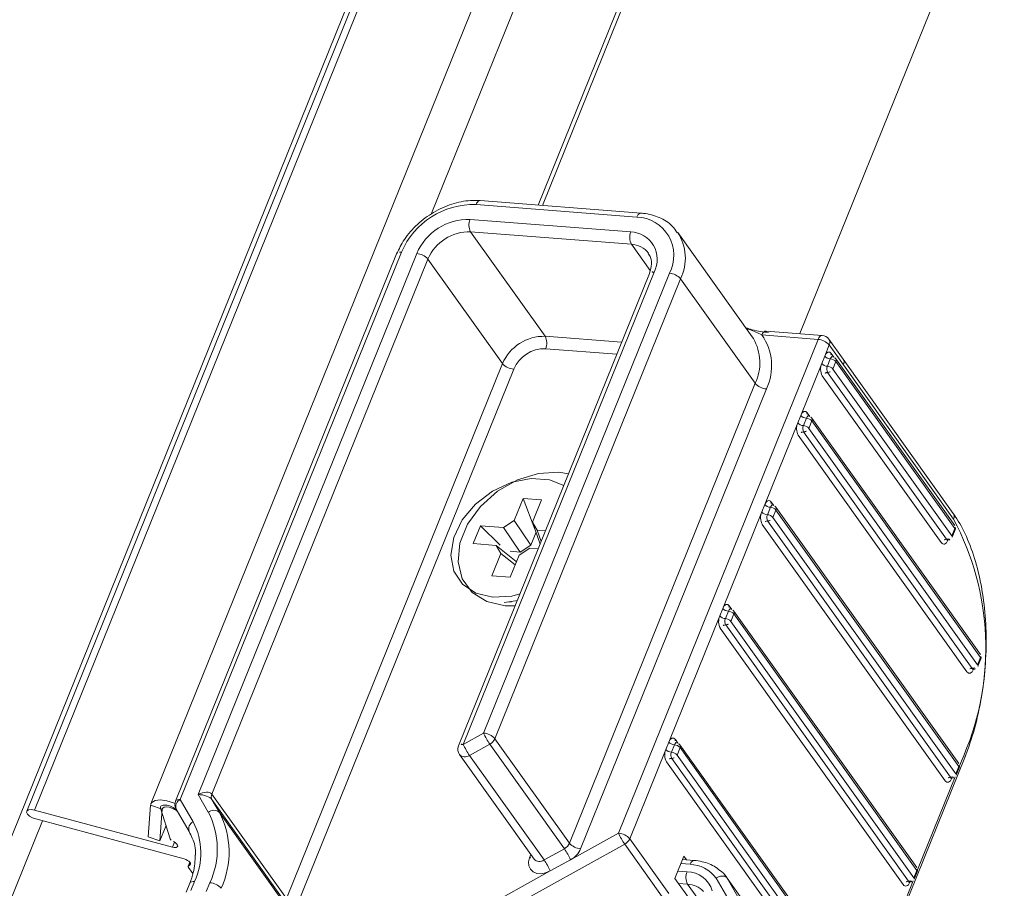
# Model space of a CAD drawing. Units: millimetres. Extents: x -23272466 to 44913, y -22484634 to 188.
# Drawn here: x -23270395 to -23270391, y -22482973 to -22482969 of the extents above; entities that cross this region are included whole.
import ezdxf

# ---------------------------------------------------------------- set-up
doc = ezdxf.new("R2010")
doc.units = ezdxf.units.MM
doc.layers.get('0').update_dxf_attribs({"lineweight": 20})
doc.layers.add('KEYLITE TEXT', color=7, linetype='Continuous', lineweight=18, true_color=0x3b3b3b)

# ---------------------------------------------------------------- blocks, each defined once
blk = doc.blocks.new('CP window icone')
at = {"color": 152, "linetype": 'Continuous', "lineweight": 13, "true_color": 0x2776bb}
for p, q in [((-6023.8358, -1187.502), (-6030.7796, -1204.6893)), ((-6023.8151, -1187.5036), (-6030.1632, -1203.2166)), ((-6030.1313, -1203.2119), (-6023.786, -1187.5059)), ((-6023.3206, -1187.5422), (-6029.6409, -1203.1864)), ((-6028.4598, -1200.7023), (-6023.1485, -1187.5557)), ((-6022.7259, -1187.5887), (-6028.0083, -1200.6637)), ((-6027.991, -1200.665), (-6022.7086, -1187.59)), ((-6021.4457, -1187.6886), (-6026.9065, -1201.2052)), ((-6028.2707, -1200.6612), (-6027.5934, -1200.7141)), ((-6027.5755, -1200.6975), (-6028.2528, -1200.6446)), ((-6027.6186, -1200.7767), (-6028.296, -1200.7238)), ((-6028.2937, -1200.776), (-6027.6163, -1200.8289)), ((-6027.9795, -1201.2164), (-6028.2937, -1200.776)), ((-6027.1069, -1201.2191), (-6027.4211, -1200.7787)), ((-6027.6163, -1200.8289), (-6027.5371, -1200.9399)), ((-6028.605, -1200.8693), (-6029.5364, -1203.1748)), ((-6029.5164, -1203.168), (-6028.585, -1200.8625)), ((-6028.5204, -1200.8675), (-6029.4414, -1203.1471)), ((-6029.3837, -1203.1447), (-6028.4732, -1200.891)), ((-6028.4732, -1200.891), (-6028.159, -1201.3314)), ((-6027.5405, -1200.9524), (-6028.3444, -1202.9422)), ((-6028.3244, -1202.9353), (-6027.5205, -1200.9456)), ((-6027.456, -1200.9506), (-6028.2387, -1202.8879)), ((-6028.1914, -1202.9114), (-6027.4088, -1200.9741)), ((-6027.4088, -1200.9741), (-6027.0946, -1201.4145)), ((-6027.6574, -1201.2416), (-6027.9795, -1201.2164)), ((-6027.1069, -1201.2191), (-6027.1023, -1201.2259)), ((-6027.0668, -1201.2107), (-6026.8299, -1201.2292)), ((-6026.812, -1201.2126), (-6027.0489, -1201.1941)), ((-6026.8299, -1201.2292), (-6027.6704, -1203.3096)), ((-6026.8017, -1201.2996), (-6026.7827, -1201.2527)), ((-6026.7244, -1201.3122), (-6026.7843, -1201.2283)), ((-6026.7827, -1201.2527), (-6026.7229, -1201.3366)), ((-6027.9772, -1201.2687), (-6027.6777, -1201.2921)), ((-6026.8017, -1201.2996), (-6026.8143, -1201.3309)), ((-6026.7633, -1201.3044), (-6026.7741, -1201.2893)), ((-6028.159, -1201.3314), (-6029.0695, -1203.5851)), ((-6026.9027, -1201.5498), (-6026.8143, -1201.3309)), ((-6026.7781, -1201.3114), (-6026.7907, -1201.3426)), ((-6026.7671, -1201.3544), (-6026.7544, -1201.3231)), ((-6026.254, -1202.0135), (-6026.7552, -1201.3109)), ((-6026.7544, -1201.3231), (-6026.2533, -1202.0257)), ((-6026.2606, -1201.9623), (-6026.7244, -1201.3122)), ((-6026.7229, -1201.3366), (-6026.2591, -1201.9867)), ((-6029.0223, -1203.6086), (-6028.1118, -1201.3549)), ((-6026.812, -1201.3831), (-6026.3108, -1202.0857)), ((-6026.7895, -1201.3687), (-6026.2883, -1202.0713)), ((-6026.2659, -1202.0569), (-6026.7671, -1201.3544)), ((-6027.0946, -1201.4145), (-6027.8773, -1203.3518)), ((-6027.8301, -1203.3753), (-6027.0474, -1201.438)), ((-6026.9027, -1201.5498), (-6026.9154, -1201.581)), ((-6026.8643, -1201.5546), (-6026.8751, -1201.5395)), ((-6027.0543, -1201.925), (-6026.9154, -1201.581)), ((-6026.8791, -1201.5615), (-6026.8917, -1201.5928)), ((-6026.8681, -1201.6045), (-6026.8555, -1201.5732)), ((-6026.1456, -1202.5572), (-6026.8563, -1201.561)), ((-6026.8555, -1201.5732), (-6026.1449, -1202.5694)), ((-6026.913, -1201.6333), (-6026.2024, -1202.6294)), ((-6026.8906, -1201.6189), (-6026.1799, -1202.6151)), ((-6026.1575, -1202.6007), (-6026.8681, -1201.6045)), ((-6028.0725, -1201.8999), (-6028.11, -1201.9927)), ((-6027.995, -1201.9059), (-6028.0725, -1201.8999)), ((-6028.0725, -1201.8999), (-6028.0224, -1202.0293)), ((-6028.0328, -1201.9994), (-6027.995, -1201.9059)), ((-6027.0543, -1201.925), (-6027.0669, -1201.9562)), ((-6027.0159, -1201.9298), (-6027.0267, -1201.9147)), ((-6027.2312, -1202.3627), (-6027.0669, -1201.9562)), ((-6027.0307, -1201.9367), (-6027.0433, -1201.968)), ((-6027.0197, -1201.9797), (-6027.0071, -1201.9485)), ((-6026.2374, -1203.0163), (-6027.0079, -1201.9362)), ((-6027.0071, -1201.9485), (-6026.2366, -1203.0285)), ((-6028.1555, -1202.0224), (-6028.11, -1201.9927)), ((-6028.11, -1201.9927), (-6028.0391, -1202.0956)), ((-6028.0328, -1201.9994), (-6028.0124, -1202.0336)), ((-6028.0008, -1202.0917), (-6028.0328, -1201.9994)), ((-6027.0646, -1202.0085), (-6026.2941, -1203.0885)), ((-6027.0422, -1201.9941), (-6026.2717, -1203.0742)), ((-6026.2492, -1203.0598), (-6027.0197, -1201.9797)), ((-6028.252, -1202.0149), (-6028.2823, -1202.0899)), ((-6028.1555, -1202.0224), (-6028.252, -1202.0149)), ((-6028.252, -1202.0149), (-6028.1685, -1202.0963)), ((-6028.0847, -1202.1252), (-6028.1555, -1202.0224)), ((-6028.0391, -1202.0956), (-6028.0175, -1202.042)), ((-6027.9784, -1202.0362), (-6028.0124, -1202.0336)), ((-6028.0124, -1202.0336), (-6027.9962, -1202.0802)), ((-6026.2533, -1202.0257), (-6026.2659, -1202.0569)), ((-6026.2645, -1202.0627), (-6026.2519, -1202.0315)), ((-6028.2823, -1202.0899), (-6028.1865, -1202.0974)), ((-6028.0391, -1202.0956), (-6028.0847, -1202.1252)), ((-6026.2832, -1202.0754), (-6026.2828, -1202.0745)), ((-6028.1661, -1202.1315), (-6028.2038, -1202.2251)), ((-6028.1661, -1202.1315), (-6028.1865, -1202.0974)), ((-6028.1865, -1202.0974), (-6028.1015, -1202.1652)), ((-6028.1057, -1202.1797), (-6028.1661, -1202.1315)), ((-6028.1269, -1202.1219), (-6028.0847, -1202.1252)), ((-6028.0433, -1202.1086), (-6028.0889, -1202.1382)), ((-6028.0433, -1202.1086), (-6028.0087, -1202.1113)), ((-6028.1264, -1202.2311), (-6028.0889, -1202.1382)), ((-6028.2038, -1202.2251), (-6028.1264, -1202.2311)), ((-6028.1317, -1202.3355), (-6028.1212, -1202.3344)), ((-6027.2312, -1202.3627), (-6027.2438, -1202.394)), ((-6027.2076, -1202.3745), (-6027.2202, -1202.4057)), ((-6027.1928, -1202.3675), (-6027.2036, -1202.3524)), ((-6026.4142, -1203.4541), (-6027.1847, -1202.374)), ((-6027.4585, -1202.9255), (-6027.2438, -1202.394)), ((-6027.1966, -1202.4175), (-6027.1839, -1202.3862)), ((-6026.4261, -1203.4975), (-6027.1966, -1202.4175)), ((-6027.1839, -1202.3862), (-6026.4135, -1203.4663)), ((-6027.2415, -1202.4462), (-6026.471, -1203.5263)), ((-6027.219, -1202.4318), (-6026.4485, -1203.5119)), ((-6026.1449, -1202.5694), (-6026.1575, -1202.6007)), ((-6026.1561, -1202.6065), (-6026.1435, -1202.5752)), ((-6026.1748, -1202.6191), (-6026.1744, -1202.6183)), ((-6028.2387, -1202.8879), (-6028.3244, -1202.9353)), ((-6027.8773, -1203.3518), (-6028.1914, -1202.9114)), ((-6027.4202, -1202.9304), (-6027.431, -1202.9152)), ((-6028.2984, -1202.9819), (-6028.2126, -1202.9344)), ((-6028.2126, -1202.9344), (-6027.8985, -1203.3749)), ((-6027.6232, -1203.3331), (-6027.4712, -1202.9568)), ((-6027.4585, -1202.9255), (-6027.4712, -1202.9568)), ((-6027.4349, -1202.9373), (-6027.4476, -1202.9685)), ((-6027.424, -1202.9803), (-6027.4113, -1202.949)), ((-6026.6416, -1204.0169), (-6027.4121, -1202.9368)), ((-6027.4113, -1202.949), (-6026.6408, -1204.0291)), ((-6028.3401, -1202.9782), (-6028.026, -1203.4186)), ((-6027.9842, -1203.4223), (-6028.2984, -1202.9819)), ((-6027.4464, -1202.9947), (-6026.6759, -1204.0747)), ((-6026.6535, -1204.0604), (-6027.424, -1202.9803)), ((-6026.7049, -1204.2106), (-6026.2121, -1202.9909)), ((-6026.2148, -1202.9793), (-6026.2339, -1203.0264)), ((-6027.4689, -1203.009), (-6026.6984, -1204.0891)), ((-6026.2366, -1203.0285), (-6026.2492, -1203.0598)), ((-6026.2479, -1203.0656), (-6026.2352, -1203.0343)), ((-6026.2524, -1203.0722), (-6026.4107, -1203.4642)), ((-6026.2665, -1203.0782), (-6026.2662, -1203.0774)), ((-6029.4619, -1203.2618), (-6029.5164, -1203.168)), ((-6029.4414, -1203.1471), (-6029.3984, -1203.2212)), ((-6029.0695, -1203.5851), (-6029.3837, -1203.1447)), ((-6029.3517, -1203.2218), (-6029.3832, -1203.1675)), ((-6029.3832, -1203.1675), (-6029.069, -1203.6079)), ((-6029.55, -1203.3684), (-6030.1313, -1203.2119)), ((-6029.6422, -1203.1921), (-6029.6522, -1203.3255)), ((-6029.5925, -1203.2086), (-6029.6422, -1203.1921)), ((-6029.5925, -1203.2086), (-6029.6025, -1203.3419)), ((-6029.5992, -1203.204), (-6029.5588, -1203.3338)), ((-6029.5779, -1203.191), (-6029.5791, -1203.1909)), ((-6029.534, -1203.2079), (-6029.4795, -1203.3018)), ((-6029.5282, -1203.218), (-6029.5307, -1203.2145)), ((-6030.0974, -1203.2571), (-6030.6732, -1204.6825)), ((-6030.1252, -1203.2496), (-6029.5001, -1203.4179)), ((-6029.0375, -1203.6622), (-6029.3517, -1203.2218)), ((-6029.6025, -1203.3419), (-6029.5764, -1203.2773)), ((-6029.6522, -1203.3255), (-6029.6025, -1203.3419)), ((-6027.6704, -1203.3096), (-6027.8724, -1203.4214)), ((-6027.4586, -1203.5638), (-6027.6232, -1203.3331)), ((-6029.55, -1203.3684), (-6029.5414, -1203.3472)), ((-6028.8902, -1204.0456), (-6027.6444, -1203.3561)), ((-6027.8985, -1203.3749), (-6027.9842, -1203.4223)), ((-6027.6444, -1203.3561), (-6027.4798, -1203.5868)), ((-6028.0395, -1203.3996), (-6028.0448, -1203.4127)), ((-6027.9582, -1203.4688), (-6027.8724, -1203.4214)), ((-6027.4329, -1203.5002), (-6027.395, -1203.4064)), ((-6027.3511, -1203.424), (-6027.4006, -1203.4201)), ((-6027.395, -1203.4064), (-6027.3843, -1203.4214)), ((-6029.4763, -1203.4317), (-6029.483, -1203.4482)), ((-6029.4817, -1203.454), (-6029.4631, -1203.48)), ((-6029.479, -1203.4452), (-6029.4746, -1203.4341)), ((-6027.4077, -1203.4376), (-6027.369, -1203.4407)), ((-6027.9582, -1203.4688), (-6028.9163, -1203.9991)), ((-6027.4329, -1203.5002), (-6027.3649, -1203.5956)), ((-6027.3816, -1203.4719), (-6027.4203, -1203.4689)), ((-6027.2592, -1203.4986), (-6027.1486, -1203.689)), ((-6027.1019, -1203.6897), (-6027.2129, -1203.4986)), ((-6026.4648, -1204.5472), (-6027.2129, -1203.4986)), ((-6026.4135, -1203.4663), (-6026.4261, -1203.4975)), ((-6026.4247, -1203.5034), (-6026.4121, -1203.4721)), ((-6029.4762, -1203.52), (-6029.4914, -1203.5575)), ((-6029.4714, -1203.5507), (-6029.4562, -1203.5131)), ((-6029.3917, -1203.5182), (-6029.4069, -1203.5557)), ((-6027.418, -1203.5211), (-6027.3793, -1203.5242)), ((-6027.3398, -1203.5795), (-6027.3793, -1203.5242)), ((-6026.4292, -1203.51), (-6026.6381, -1204.027)), ((-6026.4444, -1203.5143), (-6026.4434, -1203.516)), ((-6026.4434, -1203.516), (-6026.443, -1203.5151))]:
    blk.add_line(p, q, dxfattribs=at)
at = {"color": 152, "linetype": 'Continuous', "lineweight": 13, "true_color": 0x2776bb, "flags": 128}
for points in [[(-6028.2528, -1200.6446), (-6028.2536, -1200.6446), (-6028.2574, -1200.6453), (-6028.2612, -1200.6474), (-6028.2648, -1200.6509), (-6028.268, -1200.6556), (-6028.2707, -1200.6612)], [(-6027.5755, -1200.6975), (-6027.5762, -1200.6974), (-6027.58, -1200.6982), (-6027.5838, -1200.7003), (-6027.5874, -1200.7038), (-6027.5906, -1200.7084), (-6027.5934, -1200.7141)], [(-6027.0668, -1201.2107), (-6027.064, -1201.205), (-6027.0608, -1201.2004), (-6027.0573, -1201.1969), (-6027.0535, -1201.1948), (-6027.0496, -1201.1941), (-6027.0489, -1201.1941)], [(-6026.8299, -1201.2292), (-6026.8272, -1201.2235), (-6026.824, -1201.2189), (-6026.8204, -1201.2154), (-6026.8166, -1201.2133), (-6026.8128, -1201.2125), (-6026.812, -1201.2126)], [(-6026.8017, -1201.2996), (-6026.7989, -1201.2939), (-6026.7957, -1201.2892), (-6026.7921, -1201.2858), (-6026.7884, -1201.2836), (-6026.7845, -1201.2829), (-6026.7808, -1201.2837), (-6026.7772, -1201.2858), (-6026.7741, -1201.2893)], [(-6026.7691, -1201.303), (-6026.7695, -1201.303), (-6026.7714, -1201.3034), (-6026.7733, -1201.3044), (-6026.7751, -1201.3062), (-6026.7767, -1201.3085), (-6026.7781, -1201.3114)], [(-6026.9027, -1201.5498), (-6026.9, -1201.5441), (-6026.8968, -1201.5394), (-6026.8932, -1201.5359), (-6026.8894, -1201.5338), (-6026.8856, -1201.5331), (-6026.8818, -1201.5338), (-6026.8783, -1201.536), (-6026.8751, -1201.5395)], [(-6026.8701, -1201.5532), (-6026.8705, -1201.5532), (-6026.8725, -1201.5535), (-6026.8743, -1201.5546), (-6026.8761, -1201.5563), (-6026.8777, -1201.5587), (-6026.8791, -1201.5615)], [(-6027.881, -1201.7952), (-6027.9212, -1201.7891), (-6028.0076, -1201.7941), (-6028.0962, -1201.8215), (-6028.1799, -1201.8691), (-6028.2518, -1201.933), (-6028.3061, -1202.008), (-6028.3385, -1202.0881), (-6028.3462, -1202.1668), (-6028.3288, -1202.2377), (-6028.2875, -1202.295), (-6028.2258, -1202.3341), (-6028.1486, -1202.3519), (-6028.1061, -1202.3523)], [(-6027.9014, -1201.8456), (-6027.961, -1201.8211), (-6028.038, -1201.8151), (-6028.1203, -1201.8314), (-6028.2009, -1201.8684), (-6028.2724, -1201.923), (-6028.3285, -1201.9902), (-6028.3643, -1202.0641), (-6028.3766, -1202.1381), (-6028.3642, -1202.2057), (-6028.3283, -1202.2608), (-6028.2721, -1202.2986), (-6028.2005, -1202.3156), (-6028.2005, -1202.3156)], [(-6027.0543, -1201.925), (-6027.0516, -1201.9193), (-6027.0483, -1201.9146), (-6027.0448, -1201.9111), (-6027.041, -1201.909), (-6027.0372, -1201.9083), (-6027.0334, -1201.909), (-6027.0299, -1201.9112), (-6027.0267, -1201.9147)], [(-6027.0217, -1201.9284), (-6027.0221, -1201.9284), (-6027.024, -1201.9287), (-6027.0259, -1201.9298), (-6027.0277, -1201.9315), (-6027.0293, -1201.9339), (-6027.0307, -1201.9367)], [(-6026.2832, -1202.0754), (-6026.2859, -1202.0811), (-6026.2892, -1202.0858), (-6026.2927, -1202.0892), (-6026.2965, -1202.0914), (-6026.3003, -1202.0921), (-6026.3041, -1202.0913), (-6026.3076, -1202.0892), (-6026.3108, -1202.0857)], [(-6028.2005, -1202.3156), (-6028.1199, -1202.3104), (-6028.0857, -1202.3019)], [(-6028.1525, -1202.3372), (-6028.105, -1202.3314), (-6028.097, -1202.3297)], [(-6027.2312, -1202.3627), (-6027.2284, -1202.357), (-6027.2252, -1202.3523), (-6027.2216, -1202.3489), (-6027.2179, -1202.3467), (-6027.214, -1202.346), (-6027.2103, -1202.3468), (-6027.2067, -1202.3489), (-6027.2036, -1202.3524)], [(-6027.1986, -1202.3661), (-6027.199, -1202.3661), (-6027.2009, -1202.3665), (-6027.2028, -1202.3675), (-6027.2046, -1202.3693), (-6027.2062, -1202.3716), (-6027.2076, -1202.3745)], [(-6026.1748, -1202.6191), (-6026.1775, -1202.6248), (-6026.1808, -1202.6295), (-6026.1843, -1202.633), (-6026.1881, -1202.6351), (-6026.1919, -1202.6358), (-6026.1957, -1202.6351), (-6026.1992, -1202.6329), (-6026.2024, -1202.6294)], [(-6027.4585, -1202.9255), (-6027.4558, -1202.9198), (-6027.4526, -1202.9152), (-6027.449, -1202.9117), (-6027.4452, -1202.9096), (-6027.4414, -1202.9089), (-6027.4376, -1202.9096), (-6027.4341, -1202.9117), (-6027.431, -1202.9152)], [(-6027.426, -1202.929), (-6027.4264, -1202.9289), (-6027.4283, -1202.9293), (-6027.4302, -1202.9304), (-6027.432, -1202.9321), (-6027.4336, -1202.9344), (-6027.4349, -1202.9373)], [(-6026.2665, -1203.0782), (-6026.2693, -1203.0839), (-6026.2725, -1203.0886), (-6026.2761, -1203.0921), (-6026.2798, -1203.0942), (-6026.2837, -1203.0949), (-6026.2874, -1203.0942), (-6026.291, -1203.092), (-6026.2941, -1203.0885)], [(-6029.6422, -1203.1921), (-6029.6365, -1203.1799), (-6029.622, -1203.1721), (-6029.6003, -1203.1697), (-6029.5738, -1203.1728), (-6029.5454, -1203.1812), (-6029.5388, -1203.1839)], [(-6029.5164, -1203.168), (-6029.5224, -1203.1679), (-6029.5276, -1203.1686), (-6029.5318, -1203.1701), (-6029.5348, -1203.1723), (-6029.5364, -1203.1748)], [(-6030.1313, -1203.2119), (-6030.1446, -1203.2097), (-6030.1554, -1203.2107), (-6030.1621, -1203.2147), (-6030.1637, -1203.2212), (-6030.1598, -1203.2292), (-6030.1512, -1203.2373), (-6030.139, -1203.2445), (-6030.1252, -1203.2496)], [(-6029.5791, -1203.1909), (-6029.5842, -1203.1908), (-6029.5887, -1203.1912), (-6029.5925, -1203.1922), (-6029.5957, -1203.1937), (-6029.5979, -1203.1957), (-6029.5993, -1203.1981), (-6029.5997, -1203.2009), (-6029.5992, -1203.204)], [(-6029.5925, -1203.2086), (-6029.5901, -1203.2035), (-6029.584, -1203.2003), (-6029.575, -1203.1992), (-6029.564, -1203.2006), (-6029.5521, -1203.2041), (-6029.5409, -1203.2094), (-6029.5314, -1203.2159), (-6029.527, -1203.22)], [(-6029.5458, -1203.345), (-6029.5379, -1203.3493), (-6029.5318, -1203.3543), (-6029.5281, -1203.3595), (-6029.5273, -1203.3641), (-6029.5295, -1203.3676), (-6029.5345, -1203.3696), (-6029.5416, -1203.3699), (-6029.55, -1203.3684)], [(-6029.5001, -1203.4179), (-6029.4928, -1203.4204), (-6029.4859, -1203.4239), (-6029.4801, -1203.4279), (-6029.4758, -1203.4323), (-6029.4735, -1203.4365), (-6029.4733, -1203.4403), (-6029.4752, -1203.4433), (-6029.479, -1203.4452)], [(-6028.0448, -1203.4127), (-6028.0493, -1203.4304), (-6028.0483, -1203.447), (-6028.0418, -1203.4614), (-6028.0304, -1203.4722), (-6028.0151, -1203.4787), (-6027.9969, -1203.4803), (-6027.9774, -1203.477), (-6027.9582, -1203.4688)], [(-6029.479, -1203.4452), (-6029.4805, -1203.4458), (-6029.4817, -1203.4465), (-6029.4826, -1203.4474), (-6029.4831, -1203.4485), (-6029.4833, -1203.4498), (-6029.4831, -1203.4511), (-6029.4826, -1203.4525), (-6029.4817, -1203.454)], [(-6027.3511, -1203.424), (-6027.3518, -1203.424), (-6027.3556, -1203.4247), (-6027.3594, -1203.4268), (-6027.363, -1203.4303), (-6027.3662, -1203.435), (-6027.369, -1203.4407)], [(-6029.4562, -1203.5131), (-6029.4622, -1203.5131), (-6029.4674, -1203.5138), (-6029.4716, -1203.5153), (-6029.4746, -1203.5175), (-6029.4762, -1203.52)], [(-6026.4434, -1203.516), (-6026.4461, -1203.5217), (-6026.4494, -1203.5264), (-6026.4529, -1203.5298), (-6026.4567, -1203.532), (-6026.4605, -1203.5327), (-6026.4643, -1203.5319), (-6026.4678, -1203.5298), (-6026.471, -1203.5263)]]:
    blk.add_lwpolyline(points, dxfattribs=at)
at = {"color": 152, "linetype": 'Continuous', "lineweight": 13, "true_color": 0x2776bb}
for centre, radius, start, end in [((-6028.2795, -1200.9934), 0.3323, 88.4813, 156.7958), ((-6028.3023, -1200.9611), 0.2374, 88.4813, 156.7958), ((-6028.2404, -1200.7475), 0.0604, 156.9194, 208.1853), ((-6027.5986, -1200.8753), 0.1613, 332.1729, 88.1251), ((-6028.2987, -1200.9658), 0.1899, 88.4813, 156.7958), ((-6027.563, -1200.8004), 0.0604, 156.9194, 208.1853), ((-6027.6224, -1200.8918), 0.1152, 332.1729, 88.1251), ((-6027.5871, -1200.8873), 0.1983, 334.0297, 33.5291), ((-6027.6195, -1200.9239), 0.095, 37.6256, 88.0482), ((-6028.5897, -1200.8813), 0.0194, 75.7456, 141.9584), ((-6028.5258, -1200.9374), 0.0701, 41.4594, 85.6402), ((-6027.5253, -1200.9644), 0.0194, 75.7456, 141.9584), ((-6027.4613, -1201.0205), 0.0701, 41.4594, 85.6402), ((-6027.9845, -1201.4063), 0.1899, 88.4813, 156.7958), ((-6028.0328, -1201.245), 0.0604, 336.9194, 28.1853), ((-6027.2502, -1201.3409), 0.2249, 334.4046, 35.3573), ((-6026.815, -1201.2502), 0.0377, 35.5029, 85.5365), ((-6027.2784, -1201.3275), 0.2033, 334.6716, 29.9879), ((-6026.8353, -1201.2991), 0.0701, 41.4594, 85.6402), ((-6026.805, -1201.2419), 0.0248, 334.0496, 33.1508), ((-6027.9809, -1201.411), 0.1424, 88.4813, 156.7958), ((-6026.7754, -1201.2764), 0.0351, 221.4594, 265.6402), ((-6026.763, -1201.2947), 0.0124, 153.9901, 214.2901), ((-6026.7706, -1201.3218), 0.0189, 35.5029, 85.5365), ((-6028.1065, -1201.285), 0.0701, 221.4594, 265.6402), ((-6026.7587, -1201.3546), 0.0604, 156.9194, 208.1853), ((-6026.788, -1201.3077), 0.0351, 221.4594, 265.6402), ((-6026.7629, -1201.3545), 0.0302, 156.9194, 208.1853), ((-6026.7934, -1201.3776), 0.0351, 41.4594, 85.6402), ((-6026.7807, -1201.3463), 0.0351, 41.4594, 85.6402), ((-6026.7658, -1201.3177), 0.0126, 334.5403, 32.6601), ((-6026.7452, -1201.3257), 0.0248, 334.0496, 33.1508), ((-6026.7902, -1201.3925), 0.0237, 88.4813, 156.7958), ((-6026.7889, -1201.345), 0.0237, 268.4813, 336.7958), ((-6027.0421, -1201.3681), 0.0701, 221.4594, 265.6402), ((-6026.8765, -1201.5265), 0.0351, 221.4594, 265.6402), ((-6026.864, -1201.5449), 0.0124, 153.9901, 214.2901), ((-6026.8716, -1201.572), 0.0189, 35.5029, 85.5365), ((-6026.8598, -1201.6047), 0.0604, 156.9194, 208.1853), ((-6026.8891, -1201.5578), 0.0351, 221.4594, 265.6402), ((-6026.8639, -1201.6046), 0.0302, 156.9194, 208.1853), ((-6026.8944, -1201.6277), 0.0351, 41.4594, 85.6402), ((-6026.8818, -1201.5965), 0.0351, 41.4594, 85.6402), ((-6026.8669, -1201.5678), 0.0126, 334.5403, 32.6601), ((-6026.8912, -1201.6426), 0.0237, 88.4813, 156.7958), ((-6026.89, -1201.5952), 0.0237, 268.4813, 336.7958), ((-6027.028, -1201.9018), 0.0351, 221.4594, 265.6402), ((-6027.0156, -1201.9201), 0.0124, 153.9901, 214.2901), ((-6027.0232, -1201.9472), 0.0189, 35.5029, 85.5365), ((-6027.0113, -1201.9799), 0.0604, 156.9194, 208.1853), ((-6027.0407, -1201.933), 0.0351, 221.4594, 265.6402), ((-6027.0155, -1201.9798), 0.0302, 156.9194, 208.1853), ((-6027.046, -1202.0029), 0.0351, 41.4594, 85.6402), ((-6027.0334, -1201.9717), 0.0351, 41.4594, 85.6402), ((-6027.0185, -1201.943), 0.0126, 334.5403, 32.6601), ((-6026.2818, -1201.9759), 0.0252, 334.5403, 32.6601), ((-6027.0428, -1202.0178), 0.0237, 88.4813, 156.7958), ((-6027.0415, -1201.9704), 0.0237, 268.4813, 336.7958), ((-6027.2713, -1202.5291), 1.1483, 336.9194, 28.1853), ((-6026.2694, -1202.0244), 0.0189, 338.001, 35.5029), ((-6026.2646, -1202.0203), 0.0126, 334.5403, 32.6601), ((-6026.2575, -1202.0297), 0.00592, 342.9397, 43.516), ((-6026.289, -1202.095), 0.0237, 88.4813, 156.7958), ((-6026.2877, -1202.0476), 0.0237, 268.4813, 336.7958), ((-6026.2826, -1202.0678), 0.00673, 211.2645, 262.2772), ((-6026.282, -1202.0557), 0.0189, 265.5365, 338.001), ((-6026.2702, -1202.061), 0.00592, 342.9397, 43.516), ((-6027.2049, -1202.3395), 0.0351, 221.4594, 265.6402), ((-6027.2102, -1202.4094), 0.0351, 41.4594, 85.6402), ((-6027.1925, -1202.3578), 0.0124, 153.9901, 214.2901), ((-6027.2001, -1202.3849), 0.0189, 35.5029, 85.5365), ((-6027.1953, -1202.3808), 0.0126, 334.5403, 32.6601), ((-6027.1882, -1202.4177), 0.0604, 156.9194, 208.1853), ((-6027.2175, -1202.3708), 0.0351, 221.4594, 265.6402), ((-6027.1924, -1202.4176), 0.0302, 156.9194, 208.1853), ((-6027.2229, -1202.4407), 0.0351, 41.4594, 85.6402), ((-6027.2184, -1202.4081), 0.0237, 268.4813, 336.7958), ((-6027.2197, -1202.4556), 0.0237, 88.4813, 156.7958), ((-6026.161, -1202.5682), 0.0189, 338.001, 35.5029), ((-6026.1562, -1202.564), 0.0126, 334.5403, 32.6601), ((-6026.1492, -1202.5735), 0.00592, 342.9397, 43.516), ((-6026.1806, -1202.6388), 0.0237, 88.4813, 156.7958), ((-6026.1793, -1202.5913), 0.0237, 268.4813, 336.7958), ((-6026.1742, -1202.6116), 0.00673, 211.2645, 262.2772), ((-6026.1736, -1202.5994), 0.0189, 265.5365, 338.001), ((-6026.1618, -1202.6048), 0.00592, 342.9397, 43.516), ((-6027.969, -1202.7677), 0.2953, 204.0244, 214.386), ((-6028.244, -1202.9578), 0.0701, 41.4594, 85.6402), ((-6028.2352, -1202.8924), 0.0477, 298.2491, 336.5487), ((-6027.4198, -1202.9207), 0.0124, 153.9901, 214.2901), ((-6028.3094, -1202.9563), 0.0377, 158.001, 215.5029), ((-6028.3291, -1202.9541), 0.0194, 75.7456, 141.9584), ((-6028.0547, -1202.8151), 0.2953, 204.0244, 214.386), ((-6027.4156, -1202.9805), 0.0604, 156.9194, 208.1853), ((-6027.4449, -1202.9336), 0.0351, 221.4594, 265.6402), ((-6027.4323, -1202.9023), 0.0351, 221.4594, 265.6402), ((-6027.4376, -1202.9722), 0.0351, 41.4594, 85.6402), ((-6027.4275, -1202.9478), 0.0189, 35.5029, 85.5365), ((-6027.4227, -1202.9436), 0.0126, 334.5403, 32.6601), ((-6028.3171, -1202.9554), 0.0324, 224.6702, 305.3234), ((-6027.447, -1203.0184), 0.0237, 88.4813, 156.7958), ((-6027.4198, -1202.9804), 0.0302, 156.9194, 208.1853), ((-6027.4502, -1203.0035), 0.0351, 41.4594, 85.6402), ((-6027.4458, -1202.9709), 0.0237, 268.4813, 336.7958), ((-6026.2234, -1202.9874), 0.0118, 342.9397, 43.516), ((-6026.2527, -1203.0273), 0.0189, 338.001, 35.5029), ((-6026.248, -1203.0231), 0.0126, 334.5403, 32.6601), ((-6026.2409, -1203.0326), 0.00592, 342.9397, 43.516), ((-6026.2723, -1203.0979), 0.0237, 88.4813, 156.7958), ((-6026.2711, -1203.0504), 0.0237, 268.4813, 336.7958), ((-6026.2659, -1203.0707), 0.00673, 211.2645, 262.2772), ((-6026.2654, -1203.0585), 0.0189, 265.5365, 338.001), ((-6026.2535, -1203.0639), 0.00592, 342.9397, 43.516), ((-6029.5034, -1203.1976), 0.0323, 113.6804, 198.5763), ((-6029.3602, -1203.1556), 0.0259, 155.144, 207.4391), ((-6029.5832, -1203.2609), 0.0701, 41.4594, 85.6402), ((-6029.5014, -1203.1889), 0.0377, 158.001, 210.149), ((-6029.3754, -1203.2482), 0.0354, 47.999, 130.423), ((-6029.6975, -1203.3765), 0.3371, 335.144, 27.4391), ((-6029.6738, -1203.3891), 0.363, 335.144, 27.4391), ((-6029.4489, -1203.2914), 0.0323, 113.6804, 198.5763), ((-6029.715, -1203.3933), 0.2852, 335.144, 27.4391), ((-6029.5382, -1203.3231), 0.0233, 207.579, 250.8674), ((-6027.4007, -1203.1894), 0.2953, 204.0244, 214.386), ((-6027.6757, -1203.3795), 0.0701, 41.4594, 85.6402), ((-6027.667, -1203.3141), 0.0477, 298.2491, 336.5487), ((-6027.9211, -1203.3328), 0.0477, 298.2491, 336.5487), ((-6028.1421, -1203.5416), 0.2953, 24.0244, 34.386), ((-6027.8247, -1203.3054), 0.0701, 221.4594, 265.6402), ((-6027.9176, -1203.3373), 0.0955, 298.2491, 336.5487), ((-6028.041, -1203.3811), 0.0318, 263.2535, 288.0795), ((-6028.003, -1203.3968), 0.0317, 223.5493, 306.4443), ((-6028.2278, -1203.589), 0.2953, 24.0244, 34.386), ((-6027.3741, -1203.5834), 0.1428, 36.4348, 87.9423), ((-6026.4296, -1203.465), 0.0189, 338.001, 35.5029), ((-6026.4248, -1203.4609), 0.0126, 334.5403, 32.6601), ((-6027.326, -1203.4956), 0.0604, 156.9194, 208.1853), ((-6027.3832, -1203.5843), 0.1124, 16.4068, 89.1812), ((-6026.4479, -1203.4882), 0.0237, 268.4813, 336.7958), ((-6026.4422, -1203.4963), 0.0189, 265.5365, 338.001), ((-6026.4304, -1203.5016), 0.00592, 342.9397, 43.516), ((-6026.4177, -1203.4703), 0.00592, 342.9397, 43.516), ((-6029.397, -1203.5881), 0.0701, 41.4594, 85.6402), ((-6027.3836, -1203.622), 0.098, 43.0986, 87.4631), ((-6026.4492, -1203.5356), 0.0237, 88.4813, 156.7958), ((-6026.4428, -1203.5084), 0.00673, 211.2645, 262.2772)]:
    blk.add_arc(centre, radius, start, end, dxfattribs=at)
for major_axis, ratio, start_param, end_param in [((0.0439, 0.0215), 0.522404, 0.086188, 1.656984), ((0.0456, -0.0078), 0.426932, 0.405851, 1.976647)]:
    blk.add_ellipse((-6029.4264, -1203.1681), major_axis=major_axis, ratio=ratio, start_param=start_param, end_param=end_param, dxfattribs=at)
for points, knots in [([(-6028.2528, -1200.6446), (-6028.2667, -1200.6442), (-6028.3058, -1200.6429), (-6028.3735, -1200.657), (-6028.4507, -1200.6917), (-6028.5196, -1200.7432), (-6028.5736, -1200.8042), (-6028.595, -1200.8488), (-6028.605, -1200.8693)], [0, 0, 0, 0, 0.1005425, 0.2840263, 0.468763, 0.6541465, 0.840219, 1, 1, 1, 1]), ([(-6027.4242, -1200.7796), (-6027.4303, -1200.7701), (-6027.4483, -1200.7423), (-6027.4977, -1200.7136), (-6027.5452, -1200.7002), (-6027.572, -1200.6978), (-6027.5755, -1200.6975)], [0, 0, 0, 0, 0.195778, 0.573535, 0.945504, 1, 1, 1, 1]), ([(-6027.5461, -1200.8674), (-6027.5419, -1200.8727), (-6027.531, -1200.8863), (-6027.5292, -1200.917), (-6027.5373, -1200.9422), (-6027.5405, -1200.9524)], [0, 0, 0, 0, 0.2696797, 0.7043883, 1, 1, 1, 1]), ([(-6027.0392, -1201.2004), (-6027.0615, -1201.1978), (-6027.0925, -1201.1941), (-6027.1253, -1201.1834), (-6027.1345, -1201.1804)], [0, 0, 0, 0, 0.719158, 1, 1, 1, 1]), ([(-6027.1323, -1201.1835), (-6027.1275, -1201.185), (-6027.1031, -1201.1928), (-6027.083, -1201.2028), (-6027.0668, -1201.2107)], [0, 0, 0, 0, 0.197087, 1, 1, 1, 1]), ([(-6026.7691, -1201.3027), (-6026.77, -1201.3027), (-6026.7721, -1201.3027), (-6026.7735, -1201.3012), (-6026.7734, -1201.3014), (-6026.7734, -1201.3014)], [0, 0, 0, 0, 0.371601, 0.90834, 1, 1, 1, 1]), ([(-6026.8701, -1201.5529), (-6026.871, -1201.5529), (-6026.8731, -1201.5528), (-6026.8746, -1201.5514), (-6026.8745, -1201.5515), (-6026.8744, -1201.5516)], [0, 0, 0, 0, 0.3716006, 0.9083397, 1, 1, 1, 1]), ([(-6027.0217, -1201.9281), (-6027.0226, -1201.9281), (-6027.0247, -1201.928), (-6027.0262, -1201.9266), (-6027.026, -1201.9268), (-6027.026, -1201.9268)], [0, 0, 0, 0, 0.3716006, 0.9083397, 1, 1, 1, 1]), ([(-6026.2121, -1202.9909), (-6026.2045, -1202.9709), (-6026.1823, -1202.913), (-6026.1535, -1202.8082), (-6026.1306, -1202.6772), (-6026.1202, -1202.543), (-6026.1223, -1202.41), (-6026.1372, -1202.2822), (-6026.1643, -1202.1634), (-6026.2026, -1202.0593), (-6026.2373, -1201.9957), (-6026.2577, -1201.9665), (-6026.2606, -1201.9623)], [0, 0, 0, 0, 0.06085, 0.176546, 0.292123, 0.4076, 0.523109, 0.638744, 0.754654, 0.870997, 0.981587, 1, 1, 1, 1]), ([(-6026.2878, -1202.0753), (-6026.2878, -1202.0753), (-6026.288, -1202.0755), (-6026.286, -1202.0743), (-6026.2842, -1202.0747), (-6026.2835, -1202.0748)], [0, 0, 0, 0, 0.199484, 0.685465, 1, 1, 1, 1]), ([(-6027.1986, -1202.3658), (-6027.1994, -1202.3658), (-6027.2016, -1202.3658), (-6027.203, -1202.3643), (-6027.2029, -1202.3645), (-6027.2029, -1202.3645)], [0, 0, 0, 0, 0.3716006, 0.9083397, 1, 1, 1, 1]), ([(-6026.1794, -1202.6191), (-6026.1795, -1202.6191), (-6026.1796, -1202.6192), (-6026.1776, -1202.6181), (-6026.1758, -1202.6184), (-6026.1751, -1202.6185)], [0, 0, 0, 0, 0.1994837, 0.6854648, 1, 1, 1, 1]), ([(-6027.426, -1202.9286), (-6027.4268, -1202.9286), (-6027.429, -1202.9286), (-6027.4304, -1202.9272), (-6027.4303, -1202.9273), (-6027.4303, -1202.9273)], [0, 0, 0, 0, 0.3716006, 0.9083397, 1, 1, 1, 1]), ([(-6026.2712, -1203.0782), (-6026.2712, -1203.0782), (-6026.2714, -1203.0783), (-6026.2694, -1203.0772), (-6026.2676, -1203.0775), (-6026.2669, -1203.0777)], [0, 0, 0, 0, 0.199484, 0.685465, 1, 1, 1, 1]), ([(-6029.4795, -1203.3018), (-6029.4748, -1203.3112), (-6029.4604, -1203.3404), (-6029.4498, -1203.3746), (-6029.453, -1203.4013), (-6029.4532, -1203.4022)], [0, 0, 0, 0, 0.316007, 0.976202, 1, 1, 1, 1]), ([(-6029.4532, -1203.4022), (-6029.4542, -1203.4263), (-6029.456, -1203.4646), (-6029.4707, -1203.505), (-6029.4762, -1203.52)], [0, 0, 0, 0, 0.630131, 1, 1, 1, 1]), ([(-6027.2369, -1203.4712), (-6027.2531, -1203.4588), (-6027.2857, -1203.4339), (-6027.3292, -1203.4273), (-6027.3511, -1203.424)], [0, 0, 0, 0, 0.495725, 1, 1, 1, 1]), ([(-6027.2129, -1203.4986), (-6027.2149, -1203.4964), (-6027.219, -1203.4922), (-6027.2288, -1203.4895), (-6027.2402, -1203.4901), (-6027.2503, -1203.4934), (-6027.2565, -1203.4968), (-6027.2588, -1203.4983), (-6027.2592, -1203.4986)], [0, 0, 0, 0, 0.214575, 0.42915, 0.643754, 0.858426, 0.975673, 1, 1, 1, 1]), ([(-6027.2121, -1203.4997), (-6027.2187, -1203.4892), (-6027.2256, -1203.4783), (-6027.2365, -1203.4714), (-6027.2369, -1203.4712)], [0, 0, 0, 0, 0.964868, 1, 1, 1, 1]), ([(-6026.448, -1203.5159), (-6026.4481, -1203.5159), (-6026.4482, -1203.5161), (-6026.4462, -1203.5149), (-6026.4444, -1203.5153), (-6026.4437, -1203.5154)], [0, 0, 0, 0, 0.199484, 0.685465, 1, 1, 1, 1])]:
    blk.add_open_spline(points, degree=3, knots=knots, dxfattribs=at)

msp = doc.modelspace()

# ---------------------------------------------------------------- block references
at = {"layer": 'KEYLITE TEXT'}
msp.add_blockref('CP window icone', (-23264365.0606, -22481769.5131), dxfattribs=at)

doc.saveas('drawing.dxf')
